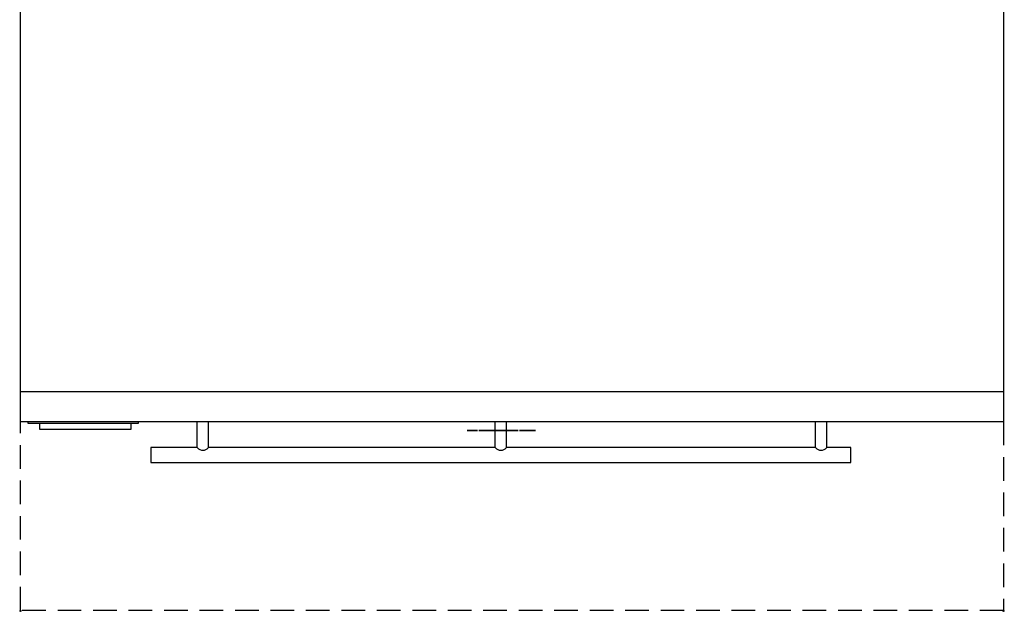
# Model space of a CAD drawing. Units: millimetres. Extents: x -1 to 1321, y -1505 to 84.
# Drawn here: x -1 to 1321, y -1505 to -710 of the extents above; entities that cross this region are included whole.
import ezdxf

# ---------------------------------------------------------------- set-up
doc = ezdxf.new("R2010")
doc.units = ezdxf.units.MM
doc.header["$PDMODE"] = 3
doc.linetypes.add('NASCOSTA', pattern=[9.525, 6.35, -3.175])
for name, color, linetype in [('IQ_200_2D', 1, 'Continuous'), ('IQ_204_2D', 7, 'Continuous'), ('IQ_INS_3D', 3, 'Continuous'), ('IQ_WHITE_3D', 7, 'Continuous')]:
    doc.layers.add(name, color=color, linetype=linetype)

msp = doc.modelspace()

# ---------------------------------------------------------------- linework, layer by layer
at = {"layer": 'IQ_200_2D'}
for p, q in [((0, -1250), (0, 0)), ((1320, 0), (1320, -1250)), ((0, -1250), (10, -1250)), ((10, -1250), (10, -1252)), ((10, -1252), (25.8, -1252)), ((25.8, -1252), (25.8, -1260)), ((148.6, -1252), (158.6, -1252)), ((148.6, -1260), (148.6, -1252)), ((158.6, -1250), (237.5, -1250)), ((158.6, -1252), (158.6, -1250)), ((237.5, -1285), (237.5, -1250)), ((252.5, -1250), (637.5, -1250)), ((252.5, -1285), (252.5, -1250)), ((637.5, -1285), (637.5, -1250)), ((652.5, -1250), (1067.5, -1250)), ((652.5, -1285), (652.5, -1250)), ((1067.5, -1285), (1067.5, -1250)), ((1082.5, -1250), (1320, -1250)), ((1082.5, -1285), (1082.5, -1250)), ((25.8, -1260), (148.6, -1260)), ((175, -1285), (175, -1305)), ((237.5, -1285), (175, -1285)), ((637.5, -1285), (252.5, -1285)), ((1067.5, -1285), (652.5, -1285)), ((1115, -1285), (1082.5, -1285)), ((1115, -1305), (1115, -1285)), ((175, -1305), (1115, -1305))]:
    msp.add_line(p, q, dxfattribs=at)
at = {"layer": 'IQ_204_2D', "linetype": 'Continuous'}
for p, q in [((1320, -1210), (0, -1210)), ((10, -1250), (158.6, -1250)), ((25.8, -1252), (148.6, -1252)), ((237.5, -1250), (252.5, -1250)), ((637.5, -1250), (652.5, -1250)), ((1067.5, -1250), (1082.5, -1250))]:
    msp.add_line(p, q, dxfattribs=at)
at = {"layer": 'IQ_204_2D', "linetype": 'NASCOSTA', "ltscale": 5}
msp.add_lwpolyline([(1320, -1250), (1320, -1503.8), (0, -1503.8), (0, -1250)], dxfattribs=at)
at = {"layer": 'IQ_204_2D', "linetype": 'Continuous'}
for centre in [(245, -1278.4), (645, -1278.4), (1075, -1278.4)]:
    msp.add_arc(centre, 10, 221.4518, 318.5482, dxfattribs=at)
at = {"layer": 'IQ_INS_3D'}
for p in [(0, -1503.8), (1320, -1503.8)]:
    msp.add_point(p, dxfattribs=at)

# ---------------------------------------------------------------- meshes
at = {"layer": 'IQ_WHITE_3D'}
mesh = msp.add_polyface(dxfattribs=at)
corners = [(609.4, -1262, 2221.9), (609.4, -1262, 2224.3), (604.8, -1262, 2224.3), (604.6, -1262, 2224.3), (604.8, -1262, 2221.9), (603.8, -1262, 2222), (604.4, -1262, 2224.3), (604.2, -1262, 2224.3), (604, -1262, 2224.4), (602.8, -1262, 2222.2), (602, -1262, 2222.6), (603.6, -1262, 2224.6), (603.4, -1262, 2224.8), (601.3, -1262, 2223.1), (603.2, -1262, 2224.9), (600.8, -1262, 2223.8), (603, -1262, 2225.2), (600.5, -1262, 2224.6), (602.9, -1262, 2225.4), (602.8, -1262, 2225.7), (603.8, -1262, 2224.5), (602.7, -1262, 2228.3), (608.8, -1262, 2228.3), (608.8, -1262, 2230.7), (602.7, -1262, 2230.7), (602.7, -1262, 2234.1), (609.2, -1262, 2234.1), (609.2, -1262, 2236.4), (600.2, -1262, 2236.4), (602.7, -1262, 2226.1), (600.3, -1262, 2225.5), (602.7, -1262, 2226.4), (600.2, -1262, 2226.5), (602.1, -1262, 2213.3), (602.5, -1262, 2212.3), (602.8, -1262, 2212.6), (602.2, -1262, 2213.4), (601.9, -1262, 2213.2), (602.1, -1262, 2212.2), (603.1, -1262, 2213), (602.3, -1262, 2213.6), (603.2, -1262, 2213.4), (602.3, -1262, 2213.8), (600.7, -1262, 2212.1), (601.6, -1262, 2212.1), (601.6, -1262, 2213.1), (600.7, -1262, 2213.1), (599.7, -1262, 2210.4), (600.7, -1262, 2210.4), (601.8, -1262, 2213.1), (599.7, -1262, 2215.4), (600.7, -1262, 2214.5), (603.2, -1262, 2214.2), (602.3, -1262, 2214), (603.3, -1262, 2213.8), (602.2, -1262, 2214.1), (603.1, -1262, 2214.6), (602.8, -1262, 2215), (602.1, -1262, 2214.3), (602.5, -1262, 2215.2), (601.9, -1262, 2214.4), (602.1, -1262, 2215.4), (601.8, -1262, 2214.5), (601.6, -1262, 2215.4), (601.6, -1262, 2214.5), (608.6, -1262, 2213.1), (608.6, -1262, 2212.2), (609.3, -1262, 2212.2), (609.4, -1262, 2213.1), (607.5, -1262, 2210.4), (608.6, -1262, 2210.4), (609.6, -1262, 2213.1), (610.3, -1262, 2212.4), (609.8, -1262, 2213.2), (609.9, -1262, 2213.3), (607.5, -1262, 2215.4), (608.6, -1262, 2214.5), (609.5, -1262, 2214.5), (609.9, -1262, 2215.4), (609.5, -1262, 2215.4), (609.7, -1262, 2214.5), (610.3, -1262, 2215.2)]
mesh.append_faces([[corners[k] for k in face] for face in [(11, 9, 20), (18, 15, 16), (21, 32, 31), (54, 42, 41), (60, 61, 62), (71, 72, 73)]], dxfattribs={"vtx0": -1, "vtx1": -1})
mesh.append_faces([[corners[k] for k in face] for face in [(32, 21, 24, 28)]], dxfattribs={"vtx0": -1, "vtx1": -1, "vtx2": -1})
mesh.append_faces([[corners[k] for k in face] for face in [(5, 6, 7), (5, 7, 8, 9), (28, 24, 25), (33, 34, 35, 36), (37, 38, 34, 33), (36, 35, 39, 40), (41, 42, 40, 39), (38, 37, 49), (52, 53, 42, 54), (53, 52, 56), (63, 64, 62, 61), (65, 66, 67, 68), (77, 78, 79, 76), (76, 79, 75), (78, 77, 80, 81)]], dxfattribs={"vtx0": -1, "vtx2": -1})
mesh.append_faces([[corners[k] for k in face] for face in [(8, 20, 9), (74, 73, 72)]], dxfattribs={"vtx1": -1, "vtx2": -1})
mesh.append_faces([[corners[k] for k in face] for face in [(71, 68, 67, 72)]], dxfattribs={"vtx1": -1, "vtx2": -1, "vtx3": -1})
mesh.append_faces([[corners[k] for k in face] for face in [(2, 3, 4, 0), (5, 4, 3, 6), (10, 9, 11, 12), (13, 10, 12, 14), (15, 13, 14, 16), (17, 15, 18, 19), (19, 29, 30, 17), (29, 31, 32, 30), (43, 44, 45, 46), (44, 38, 49, 45), (50, 47, 46, 51), (55, 53, 56, 57), (58, 55, 57, 59), (60, 58, 59, 61), (51, 64, 63, 50), (75, 69, 65, 76)]], dxfattribs={"vtx1": -1, "vtx3": -1})
mesh.append_faces([[corners[k] for k in face] for face in [(0, 1, 2)]], dxfattribs={"vtx2": -1})
mesh.append_faces([[corners[k] for k in face] for face in [(47, 48, 43, 46), (69, 70, 66, 65)]], dxfattribs={"vtx2": -1, "vtx3": -1})
mesh.append_faces([[corners[k] for k in face] for face in [(21, 22, 23, 24), (25, 26, 27, 28)]], dxfattribs={"vtx3": -1})
mesh = msp.add_polyface(dxfattribs=at)
corners = [(611.2, -1262, 2221.9), (613.7, -1262, 2221.9), (611.2, -1262, 2229.6), (613.7, -1262, 2236.5), (611.2, -1262, 2236.5), (619.6, -1262, 2221.8), (620.2, -1262, 2223.9), (619.6, -1262, 2224), (618.4, -1262, 2222.2), (619, -1262, 2224.3), (617.3, -1262, 2222.8), (616.5, -1262, 2223.6), (618.5, -1262, 2224.8), (618.2, -1262, 2225.3), (617.9, -1262, 2225.9), (615.9, -1262, 2224.6), (615.5, -1262, 2225.8), (617.8, -1262, 2226.6), (615.3, -1262, 2227.1), (617.9, -1262, 2228.3), (618.2, -1262, 2229.3), (618.6, -1262, 2229.8), (616.5, -1262, 2230.8), (615.9, -1262, 2229.8), (615.5, -1262, 2228.6), (618, -1262, 2228.8), (619.1, -1262, 2230.1), (617.4, -1262, 2231.6), (618.4, -1262, 2232.2), (619.6, -1262, 2230.4), (619.6, -1262, 2232.6), (610.3, -1262, 2212.4), (609.3, -1262, 2212.2), (610.4, -1262, 2210.4), (611.5, -1262, 2210.4), (609.9, -1262, 2213.3), (610.6, -1262, 2212.6), (610, -1262, 2213.4), (610.1, -1262, 2213.6), (611, -1262, 2213.1), (611.1, -1262, 2213.5), (610.9, -1262, 2212.8), (610.1, -1262, 2213.9), (610.1, -1262, 2213.8), (611.2, -1262, 2213.8), (611.1, -1262, 2214.2), (610.9, -1262, 2214.6), (610.1, -1262, 2214.1), (610.7, -1262, 2215), (610, -1262, 2214.3), (609.8, -1262, 2214.4), (610.3, -1262, 2215.2), (609.7, -1262, 2214.5), (618.4, -1262, 2211.3), (618.6, -1262, 2210.4), (619.3, -1262, 2210.7), (618.8, -1262, 2211.5), (617.9, -1262, 2211.3), (617.9, -1262, 2210.3), (617.5, -1262, 2211.3), (619.8, -1262, 2211.1), (619.1, -1262, 2211.8), (619.4, -1262, 2212.1), (620.2, -1262, 2211.6), (617.1, -1262, 2211.5), (617.3, -1262, 2210.4), (616.6, -1262, 2210.7), (616.8, -1262, 2211.8), (616.1, -1262, 2211.1), (616.5, -1262, 2212.1), (615.7, -1262, 2211.6), (616.3, -1262, 2212.5), (615.4, -1262, 2212.3), (615.3, -1262, 2212.9), (616.3, -1262, 2212.9), (615.4, -1262, 2213.6), (616.3, -1262, 2213.4), (619.1, -1262, 2214.1), (619.4, -1262, 2213.8), (619.8, -1262, 2214.8), (619.3, -1262, 2215.2), (618.8, -1262, 2214.4), (618.6, -1262, 2215.5), (618.4, -1262, 2214.5), (617.9, -1262, 2215.5), (617.9, -1262, 2214.6), (616.5, -1262, 2213.8), (616.8, -1262, 2214.1), (616.1, -1262, 2214.8), (615.7, -1262, 2214.2), (617.1, -1262, 2214.4), (616.6, -1262, 2215.2), (617.3, -1262, 2215.5), (617.5, -1262, 2214.5)]
mesh.append_faces([[corners[k] for k in face] for face in [(31, 32, 33, 34)]], dxfattribs={"vtx0": -1})
mesh.append_faces([[corners[k] for k in face] for face in [(12, 10, 9), (25, 23, 19), (65, 64, 66), (77, 80, 81)]], dxfattribs={"vtx0": -1, "vtx1": -1})
mesh.append_faces([[corners[k] for k in face] for face in [(5, 6, 7, 8), (9, 10, 8, 7), (23, 25, 20), (29, 30, 28), (35, 31, 36, 37), (50, 48, 51, 52), (48, 50, 49), (53, 54, 55, 56), (57, 58, 54, 53), (58, 57, 59), (67, 68, 66, 64), (69, 70, 68, 67), (71, 72, 70, 69), (82, 83, 81, 80), (83, 82, 84, 85), (92, 93, 85, 84)]], dxfattribs={"vtx0": -1, "vtx2": -1})
mesh.append_faces([[corners[k] for k in face] for face in [(37, 36, 41, 39)]], dxfattribs={"vtx0": -1, "vtx3": -1})
mesh.append_faces([[corners[k] for k in face] for face in [(0, 1, 2)]], dxfattribs={"vtx1": -1})
mesh.append_faces([[corners[k] for k in face] for face in [(24, 18, 19, 23)]], dxfattribs={"vtx1": -1, "vtx2": -1})
mesh.append_faces([[corners[k] for k in face] for face in [(18, 16, 17, 19)]], dxfattribs={"vtx1": -1, "vtx2": -1, "vtx3": -1})
mesh.append_faces([[corners[k] for k in face] for face in [(11, 10, 12, 13), (13, 14, 15, 11), (16, 15, 14, 17), (20, 21, 22, 23), (21, 26, 27, 22), (28, 27, 26, 29), (38, 37, 39, 40), (42, 43, 44, 45), (43, 38, 40, 44), (45, 46, 47, 42), (46, 48, 49, 47), (55, 60, 61, 56), (62, 61, 60, 63), (59, 64, 65, 58), (73, 72, 71, 74), (75, 73, 74, 76), (77, 78, 79, 80), (86, 87, 88, 89), (89, 75, 76, 86), (87, 90, 91, 88), (92, 91, 90, 93)]], dxfattribs={"vtx1": -1, "vtx3": -1})
mesh.append_faces([[corners[k] for k in face] for face in [(3, 4, 2, 1)]], dxfattribs={"vtx2": -1})
mesh = msp.add_polyface(dxfattribs=at)
corners = [(622.8, -1262, 2221.9), (623.7, -1262, 2222.2), (622.3, -1262, 2224), (621.7, -1262, 2223.8), (624.5, -1262, 2222.8), (622.9, -1262, 2224.2), (621.9, -1262, 2221.7), (621, -1262, 2223.8), (620.9, -1262, 2221.7), (623.4, -1262, 2224.6), (625.4, -1262, 2223.5), (623.9, -1262, 2225), (623.5, -1262, 2228.3), (617.8, -1262, 2226.6), (626, -1262, 2226.6), (626.1, -1262, 2227.4), (626, -1262, 2228.5), (623.5, -1262, 2228.8), (620.2, -1262, 2223.9), (619.6, -1262, 2221.8), (617.9, -1262, 2228.3), (625.7, -1262, 2229.5), (623.3, -1262, 2229.2), (625.3, -1262, 2230.4), (623.1, -1262, 2229.6), (622.3, -1262, 2230.2), (622.7, -1262, 2229.9), (623.9, -1262, 2231.9), (623, -1262, 2232.3), (624.6, -1262, 2231.2), (622, -1262, 2232.7), (621.4, -1262, 2230.6), (621.9, -1262, 2230.4), (620.9, -1262, 2232.8), (620.9, -1262, 2230.6), (619.6, -1262, 2232.6), (619.6, -1262, 2230.4), (620.2, -1262, 2230.6), (633.1, -1262, 2221.6), (632.4, -1262, 2224), (631.8, -1262, 2221.7), (631.7, -1262, 2224.2), (630.6, -1262, 2222.2), (631.1, -1262, 2224.6), (629.5, -1262, 2222.8), (630.6, -1262, 2225.1), (628.6, -1262, 2223.6), (630.2, -1262, 2225.7), (629.9, -1262, 2226.4), (628, -1262, 2224.7), (627.5, -1262, 2225.9), (627.4, -1262, 2227.2), (629.9, -1262, 2227.2), (632.4, -1262, 2230.4), (633.1, -1262, 2230.5), (633.1, -1262, 2232.8), (631.8, -1262, 2232.7), (630.2, -1262, 2228.7), (628.6, -1262, 2230.8), (628, -1262, 2229.7), (629.9, -1262, 2228), (627.5, -1262, 2228.5), (630.6, -1262, 2229.3), (629.5, -1262, 2231.6), (630.6, -1262, 2232.3), (631.1, -1262, 2229.8), (631.7, -1262, 2230.2), (619.5, -1262, 2212.5), (620.2, -1262, 2211.6), (620.5, -1262, 2212.3), (619.6, -1262, 2212.9), (619.4, -1262, 2212.1), (620.6, -1262, 2212.9), (619.5, -1262, 2213.4), (620.5, -1262, 2213.6), (620.2, -1262, 2214.2), (619.4, -1262, 2213.8), (619.8, -1262, 2214.8), (625.9, -1262, 2213.4), (625.9, -1262, 2212.5), (627.8, -1262, 2212.5), (627.8, -1262, 2213.4), (624.9, -1262, 2210.4), (625.9, -1262, 2210.4), (624.9, -1262, 2215.4), (625.9, -1262, 2214.5), (628, -1262, 2214.5), (628, -1262, 2215.4), (633.3, -1262, 2211.8), (632.3, -1262, 2212), (632.3, -1262, 2211.7), (632.4, -1262, 2211.3)]
mesh.append_faces([[corners[k] for k in face] for face in [(9, 4, 10, 11), (78, 79, 80, 81)]], dxfattribs={"vtx0": -1})
mesh.append_faces([[corners[k] for k in face] for face in [(6, 7, 8), (5, 4, 9), (25, 28, 32), (29, 24, 23), (34, 33, 37), (38, 39, 40), (47, 46, 45), (77, 76, 75)]], dxfattribs={"vtx0": -1, "vtx1": -1})
mesh.append_faces([[corners[k] for k in face] for face in [(84, 79, 78, 85)]], dxfattribs={"vtx0": -1, "vtx1": -1, "vtx3": -1})
mesh.append_faces([[corners[k] for k in face] for face in [(12, 15, 16, 17), (18, 19, 8, 7), (13, 12, 20), (17, 16, 21, 22), (23, 24, 22, 21), (30, 31, 32, 28), (31, 30, 33, 34), (35, 36, 37, 33), (41, 42, 40, 39), (42, 41, 43, 44), (45, 46, 44, 43), (51, 48, 52), (57, 58, 59, 60), (58, 57, 62, 63), (51, 52, 60), (64, 65, 66, 56), (56, 66, 53), (65, 64, 63, 62), (67, 68, 69, 70), (68, 67, 71), (72, 73, 70, 69), (73, 72, 74), (75, 76, 73, 74)]], dxfattribs={"vtx0": -1, "vtx2": -1})
mesh.append_faces([[corners[k] for k in face] for face in [(12, 13, 14, 15), (88, 89, 90, 91)]], dxfattribs={"vtx0": -1, "vtx3": -1})
mesh.append_faces([[corners[k] for k in face] for face in [(50, 49, 48, 51), (61, 51, 60, 59)]], dxfattribs={"vtx1": -1, "vtx2": -1})
mesh.append_faces([[corners[k] for k in face] for face in [(0, 1, 2, 3), (1, 4, 5, 2), (6, 0, 3, 7), (25, 26, 27, 28), (26, 24, 29, 27), (47, 48, 49, 46), (53, 54, 55, 56)]], dxfattribs={"vtx1": -1, "vtx3": -1})
mesh.append_faces([[corners[k] for k in face] for face in [(82, 83, 79, 84)]], dxfattribs={"vtx2": -1})
mesh.append_faces([[corners[k] for k in face] for face in [(85, 86, 87, 84)]], dxfattribs={"vtx3": -1})
mesh = msp.add_polyface(dxfattribs=at)
corners = [(659, -1262, 2268.8), (631, -1262, 2268.8), (631, -1262, 2240.8), (659, -1262, 2240.8), (648.7, -1262, 2242.2), (648.7, -1262, 2267.4), (651.8, -1262, 2266), (654.4, -1262, 2263.9), (656.4, -1262, 2261.2), (657.6, -1262, 2258.1), (658, -1262, 2254.8), (657.6, -1262, 2251.5), (656.4, -1262, 2248.4), (654.4, -1262, 2245.7), (651.8, -1262, 2243.6), (647.5, -1262, 2265.6), (646.7, -1262, 2263), (645.4, -1262, 2260.6), (643.6, -1262, 2258.6), (641.3, -1262, 2257), (638.8, -1262, 2256), (636.1, -1262, 2255.5), (632, -1262, 2255.5), (632.5, -1262, 2258.6), (633.8, -1262, 2261.5), (635.8, -1262, 2264), (638.3, -1262, 2265.9), (641.2, -1262, 2267.1), (644.3, -1262, 2267.6), (647.5, -1262, 2267.4), (636.1, -1262, 2254.1), (638.8, -1262, 2253.6), (641.3, -1262, 2252.6), (643.6, -1262, 2251.1), (645.4, -1262, 2249), (646.7, -1262, 2246.7), (647.5, -1262, 2244), (647.5, -1262, 2241.9), (644.3, -1262, 2241.7), (641.2, -1262, 2242.3), (638.3, -1262, 2243.6), (635.8, -1262, 2245.6), (633.8, -1262, 2248.1), (632.5, -1262, 2251), (632, -1262, 2254.1)]
mesh.append_faces([[corners[k] for k in face] for face in [(14, 3, 13), (41, 2, 40), (39, 2, 38), (9, 0, 8), (7, 0, 6), (6, 0, 5), (15, 5, 29), (21, 30, 20), (24, 1, 23)]], dxfattribs={"vtx0": -1, "vtx1": -1})
mesh.append_faces([[corners[k] for k in face] for face in [(4, 37, 3)]], dxfattribs={"vtx0": -1, "vtx1": -1, "vtx2": -1})
mesh.append_faces([[corners[k] for k in face] for face in [(3, 14, 4), (3, 37, 38, 2), (4, 36, 37), (17, 33, 34, 16), (3, 10, 11), (2, 41, 42), (2, 42, 43), (19, 32, 33, 18), (19, 31, 32), (20, 30, 31, 19), (0, 7, 8), (16, 4, 5, 15), (10, 3, 0), (1, 25, 26), (28, 0, 1)]], dxfattribs={"vtx0": -1, "vtx2": -1})
mesh.append_faces([[corners[k] for k in face] for face in [(12, 13, 3), (11, 12, 3), (39, 40, 2), (43, 44, 2), (9, 10, 0), (17, 18, 33), (22, 23, 1), (27, 28, 1), (26, 27, 1), (24, 25, 1), (34, 35, 16)]], dxfattribs={"vtx1": -1, "vtx2": -1})
mesh.append_faces([[corners[k] for k in face] for face in [(35, 36, 4, 16), (1, 2, 44, 22), (28, 29, 5, 0)]], dxfattribs={"vtx1": -1, "vtx2": -1, "vtx3": -1})
mesh.append_faces([[corners[k] for k in face] for face in [(44, 30, 21, 22)]], dxfattribs={"vtx1": -1, "vtx3": -1})
mesh = msp.add_polyface(dxfattribs=at)
corners = [(635.4, -1262, 2222), (636.4, -1262, 2222.6), (634.6, -1262, 2224.2), (633.9, -1262, 2224), (634.3, -1262, 2221.7), (633.1, -1262, 2223.9), (633.1, -1262, 2221.6), (632.4, -1262, 2224), (637.3, -1262, 2223.4), (635.2, -1262, 2224.6), (635.8, -1262, 2225), (635.2, -1262, 2229.9), (635.8, -1262, 2229.4), (637.3, -1262, 2231), (636.4, -1262, 2231.8), (633.9, -1262, 2230.4), (634.6, -1262, 2230.2), (635.4, -1262, 2232.4), (634.3, -1262, 2232.7), (633.1, -1262, 2232.8), (633.1, -1262, 2230.5), (639.7, -1262, 2223.7), (640.2, -1262, 2223), (642, -1262, 2224.9), (641.8, -1262, 2225.1), (641.7, -1262, 2225.4), (639.3, -1262, 2224.4), (641.5, -1262, 2225.7), (639, -1262, 2225.3), (641.5, -1262, 2226), (641.4, -1262, 2226.4), (638.9, -1262, 2226.3), (641.4, -1262, 2230.2), (641.4, -1262, 2232.4), (641.4, -1262, 2236.5), (638.9, -1262, 2236.5), (633.9, -1262, 2211.4), (633.9, -1262, 2210.4), (635.5, -1262, 2210.4), (635.5, -1262, 2211.4), (633.7, -1262, 2211.4), (633.5, -1262, 2210.5), (633.6, -1262, 2211.4), (632.9, -1262, 2210.8), (633.2, -1262, 2210.6), (633.4, -1262, 2211.7), (632.4, -1262, 2211.3), (632.6, -1262, 2211), (633.5, -1262, 2211.5), (635.3, -1262, 2212.6), (635.3, -1262, 2213.5), (633.3, -1262, 2213.5), (633.3, -1262, 2212.6), (633.3, -1262, 2214.5), (635.4, -1262, 2214.5), (635.4, -1262, 2215.4), (632.3, -1262, 2215.4), (632.3, -1262, 2212), (633.3, -1262, 2211.8), (641, -1262, 2210.4), (641.4, -1262, 2211.3), (641.2, -1262, 2211.3), (640.6, -1262, 2210.5), (640.7, -1262, 2211.5), (639.9, -1262, 2210.9), (640.2, -1262, 2210.6), (640.5, -1262, 2211.6), (639.7, -1262, 2211.2), (640.9, -1262, 2211.4), (640.4, -1262, 2211.8), (640.2, -1262, 2212.1), (639.5, -1262, 2211.6), (640.6, -1262, 2212.9), (641, -1262, 2212.7), (641.1, -1262, 2213.7), (641, -1262, 2213.7), (641, -1262, 2213.8), (640.9, -1262, 2213.9), (640.2, -1262, 2213.1), (639.9, -1262, 2213.5), (640.8, -1262, 2214), (639.8, -1262, 2213.9), (640.8, -1262, 2214.1), (640.8, -1262, 2214.2), (639.8, -1262, 2214.4), (640.8, -1262, 2214.3), (640.9, -1262, 2214.4), (640, -1262, 2214.9), (639.9, -1262, 2214.8), (640.6, -1262, 2215.3), (641, -1262, 2214.5), (641.1, -1262, 2214.5), (640.9, -1262, 2215.5), (640.2, -1262, 2215.1), (639.9, -1262, 2214.6)]
mesh.append_faces([[corners[k] for k in face] for face in [(36, 37, 38, 39)]], dxfattribs={"vtx0": -1})
mesh.append_faces([[corners[k] for k in face] for face in [(29, 28, 27), (58, 46, 45), (63, 62, 68), (76, 72, 75)]], dxfattribs={"vtx0": -1, "vtx1": -1})
mesh.append_faces([[corners[k] for k in face] for face in [(25, 26, 21, 24), (27, 28, 26, 25), (37, 36, 40, 41), (41, 40, 42), (45, 46, 47, 48), (48, 47, 43, 42), (59, 60, 61, 62), (66, 67, 64, 63), (79, 77, 80, 81), (81, 82, 83, 84), (81, 80, 82), (89, 90, 91, 92), (93, 86, 90, 89), (86, 93, 87)]], dxfattribs={"vtx0": -1, "vtx2": -1})
mesh.append_faces([[corners[k] for k in face] for face in [(31, 30, 32, 33), (57, 58, 52, 51)]], dxfattribs={"vtx0": -1, "vtx2": -1, "vtx3": -1})
mesh.append_faces([[corners[k] for k in face] for face in [(42, 43, 44, 41), (63, 64, 65, 62)]], dxfattribs={"vtx0": -1, "vtx3": -1})
mesh.append_faces([[corners[k] for k in face] for face in [(10, 9, 8)]], dxfattribs={"vtx1": -1})
mesh.append_faces([[corners[k] for k in face] for face in [(61, 68, 62), (66, 69, 67), (79, 78, 77), (88, 94, 85)]], dxfattribs={"vtx1": -1, "vtx2": -1})
mesh.append_faces([[corners[k] for k in face] for face in [(0, 1, 2, 3), (4, 0, 3, 5), (6, 4, 5, 7), (1, 8, 9, 2), (15, 16, 17, 18), (16, 11, 14, 17), (18, 19, 20, 15), (21, 22, 23, 24), (29, 30, 31, 28), (56, 57, 51, 53), (72, 73, 74, 75), (76, 77, 78, 72), (85, 86, 87, 88), (94, 84, 83, 85)]], dxfattribs={"vtx1": -1, "vtx3": -1})
mesh.append_faces([[corners[k] for k in face] for face in [(49, 50, 51, 52)]], dxfattribs={"vtx2": -1})
mesh.append_faces([[corners[k] for k in face] for face in [(11, 12, 13, 14), (33, 34, 35, 31), (53, 54, 55, 56), (69, 70, 71, 67)]], dxfattribs={"vtx3": -1})
mesh = msp.add_polyface(dxfattribs=at)
corners = [(643.3, -1262, 2224.3), (642.7, -1262, 2222), (643.7, -1262, 2221.9), (643.5, -1262, 2224.3), (643.7, -1262, 2224.3), (643.1, -1262, 2224.3), (642.9, -1262, 2224.4), (641.7, -1262, 2222.2), (640.2, -1262, 2223), (640.9, -1262, 2222.5), (642.2, -1262, 2224.7), (642, -1262, 2224.9), (642.4, -1262, 2224.6), (642.6, -1262, 2224.4), (643.7, -1262, 2230.2), (643.7, -1262, 2232.4), (641.4, -1262, 2232.4), (641.4, -1262, 2230.2), (645.8, -1262, 2221.9), (648.3, -1262, 2221.9), (648.3, -1262, 2227.4), (645.8, -1262, 2232.4), (648.3, -1262, 2228.1), (648.5, -1262, 2228.8), (648.8, -1262, 2229.3), (648.3, -1262, 2230.9), (648.3, -1262, 2232.4), (642.5, -1262, 2210.6), (642.9, -1262, 2210.9), (642.1, -1262, 2211.5), (641.9, -1262, 2211.4), (643.1, -1262, 2211.2), (642.1, -1262, 2211.6), (643.2, -1262, 2211.5), (642.2, -1262, 2211.7), (642, -1262, 2210.4), (641.6, -1262, 2211.3), (642.2, -1262, 2211.8), (643.2, -1262, 2211.9), (643.2, -1262, 2212.2), (642.2, -1262, 2211.9), (643.1, -1262, 2212.5), (642.2, -1262, 2212), (642.2, -1262, 2212.1), (642.8, -1262, 2212.8), (642.1, -1262, 2212.1), (642.6, -1262, 2213), (642, -1262, 2212.2), (641.5, -1262, 2212.5), (642.3, -1262, 2213.2), (641.7, -1262, 2213.5), (641.4, -1262, 2211.3), (641, -1262, 2210.4), (641.4, -1262, 2210.3), (641, -1262, 2212.7), (641.1, -1262, 2213.7), (642.1, -1262, 2214.3), (642.2, -1262, 2214.1), (642.8, -1262, 2215), (642.5, -1262, 2215.2), (641.8, -1262, 2214.5), (642.1, -1262, 2215.4), (641.6, -1262, 2214.6), (641.8, -1262, 2215.5), (641.4, -1262, 2215.5), (641.3, -1262, 2214.6), (640.9, -1262, 2215.5), (641.2, -1262, 2214.6), (641.1, -1262, 2214.5), (643, -1262, 2214.6), (648.3, -1262, 2211.5), (647.5, -1262, 2210.9), (647.8, -1262, 2210.6), (648.2, -1262, 2210.5), (648.1, -1262, 2211.6), (647.2, -1262, 2211.2), (648, -1262, 2211.8), (647.8, -1262, 2212.1), (647.1, -1262, 2211.6), (647.5, -1262, 2213.5), (648.5, -1262, 2213.9), (648.4, -1262, 2214), (647.4, -1262, 2213.9), (647.8, -1262, 2213.1), (648.4, -1262, 2214.1), (648.4, -1262, 2214.2), (647.4, -1262, 2214.4), (648.4, -1262, 2214.3), (648.5, -1262, 2214.4), (647.6, -1262, 2214.9), (647.5, -1262, 2214.8), (647.4, -1262, 2214.6), (647.8, -1262, 2215.1)]
mesh.append_faces([[corners[k] for k in face] for face in [(3, 2, 4), (58, 57, 69)]], dxfattribs={"vtx0": -1})
mesh.append_faces([[corners[k] for k in face] for face in [(12, 7, 13), (42, 41, 43), (35, 36, 53), (49, 47, 46), (89, 88, 92)]], dxfattribs={"vtx0": -1, "vtx1": -1})
mesh.append_faces([[corners[k] for k in face] for face in [(0, 1, 2, 3), (1, 5, 6, 7), (7, 6, 13), (21, 20, 22), (21, 22, 23), (43, 41, 44, 45), (46, 47, 45, 44), (51, 52, 53, 36), (64, 65, 62, 63), (66, 67, 65, 64), (74, 75, 71, 70), (79, 80, 81, 82), (82, 84, 85, 86)]], dxfattribs={"vtx0": -1, "vtx2": -1})
mesh.append_faces([[corners[k] for k in face] for face in [(70, 71, 72, 73)]], dxfattribs={"vtx0": -1, "vtx3": -1})
mesh.append_faces([[corners[k] for k in face] for face in [(26, 21, 25)]], dxfattribs={"vtx1": -1})
mesh.append_faces([[corners[k] for k in face] for face in [(0, 5, 1), (68, 67, 66), (74, 76, 75), (79, 83, 80), (90, 91, 87)]], dxfattribs={"vtx1": -1, "vtx2": -1})
mesh.append_faces([[corners[k] for k in face] for face in [(23, 24, 25, 21)]], dxfattribs={"vtx1": -1, "vtx2": -1, "vtx3": -1})
mesh.append_faces([[corners[k] for k in face] for face in [(8, 9, 10, 11), (9, 7, 12, 10), (27, 28, 29, 30), (28, 31, 32, 29), (31, 33, 34, 32), (35, 27, 30, 36), (37, 34, 33, 38), (38, 39, 40, 37), (39, 41, 42, 40), (48, 47, 49, 50), (54, 48, 50, 55), (56, 57, 58, 59), (60, 56, 59, 61), (62, 60, 61, 63), (87, 88, 89, 90), (91, 86, 85, 87)]], dxfattribs={"vtx1": -1, "vtx3": -1})
mesh.append_faces([[corners[k] for k in face] for face in [(14, 15, 16, 17), (18, 19, 20, 21)]], dxfattribs={"vtx2": -1})
mesh.append_faces([[corners[k] for k in face] for face in [(76, 77, 78, 75)]], dxfattribs={"vtx3": -1})
mesh = msp.add_polyface(dxfattribs=at)
corners = [(648.8, -1262, 2229.3), (649.3, -1262, 2229.7), (648.3, -1262, 2230.9), (649.2, -1262, 2232), (649.8, -1262, 2230), (650.4, -1262, 2230.2), (649.8, -1262, 2232.3), (648.6, -1262, 2231.5), (650.6, -1262, 2232.6), (651.1, -1262, 2230.3), (651.4, -1262, 2232.6), (652.2, -1262, 2232.6), (652.2, -1262, 2230.2), (654.7, -1262, 2222.8), (655.7, -1262, 2222.1), (656.2, -1262, 2224.6), (655.7, -1262, 2225.1), (653.8, -1262, 2223.7), (655.3, -1262, 2225.7), (655.1, -1262, 2226.4), (653.1, -1262, 2224.7), (652.7, -1262, 2225.9), (655, -1262, 2227.2), (652.7, -1262, 2228.5), (652.5, -1262, 2227.2), (655.7, -1262, 2229.2), (656.2, -1262, 2229.8), (654.7, -1262, 2231.5), (653.8, -1262, 2230.7), (655.3, -1262, 2228.6), (653.1, -1262, 2229.7), (655.1, -1262, 2227.9), (650.1, -1262, 2210.6), (650.5, -1262, 2210.9), (649.7, -1262, 2211.5), (649.5, -1262, 2211.4), (650.7, -1262, 2211.2), (649.7, -1262, 2211.6), (650.8, -1262, 2211.5), (649.8, -1262, 2211.7), (649.6, -1262, 2210.4), (649.2, -1262, 2211.3), (649.8, -1262, 2211.8), (650.8, -1262, 2211.9), (650.8, -1262, 2212.2), (649.8, -1262, 2211.9), (650.7, -1262, 2212.5), (649.8, -1262, 2212), (649.8, -1262, 2212.1), (650.4, -1262, 2212.8), (649.7, -1262, 2212.1), (650.2, -1262, 2213), (649.6, -1262, 2212.2), (649.1, -1262, 2212.5), (649.9, -1262, 2213.2), (649.3, -1262, 2213.5), (649, -1262, 2211.3), (648.6, -1262, 2210.4), (649, -1262, 2210.3), (648.8, -1262, 2211.3), (648.2, -1262, 2210.5), (648.5, -1262, 2211.4), (648.6, -1262, 2212.7), (648.7, -1262, 2213.7), (648.3, -1262, 2211.5), (649.7, -1262, 2214.3), (649.8, -1262, 2214.1), (650.4, -1262, 2215), (650.1, -1262, 2215.2), (648.2, -1262, 2212.9), (648.6, -1262, 2213.7), (649.4, -1262, 2214.5), (649.7, -1262, 2215.4), (649.2, -1262, 2214.6), (649.4, -1262, 2215.5), (649, -1262, 2215.5), (648.9, -1262, 2214.6), (648.5, -1262, 2215.5), (648.8, -1262, 2214.6), (648.7, -1262, 2214.5), (650.6, -1262, 2214.6), (648.6, -1262, 2213.8), (648.5, -1262, 2213.9), (647.8, -1262, 2213.1), (647.4, -1262, 2213.9), (648.4, -1262, 2214), (648.4, -1262, 2214.1), (648.1, -1262, 2215.3), (648.6, -1262, 2214.5), (647.8, -1262, 2215.1), (648.5, -1262, 2214.4)]
mesh.append_faces([[corners[k] for k in face] for face in [(67, 66, 80)]], dxfattribs={"vtx0": -1})
mesh.append_faces([[corners[k] for k in face] for face in [(29, 30, 31), (47, 46, 48), (40, 41, 58), (64, 60, 61), (81, 69, 70), (54, 52, 51)]], dxfattribs={"vtx0": -1, "vtx1": -1})
mesh.append_faces([[corners[k] for k in face] for face in [(3, 4, 5, 6), (2, 1, 4, 7), (23, 22, 31, 30), (48, 46, 49, 50), (51, 52, 50, 49), (56, 57, 58, 41), (57, 56, 59, 60), (75, 76, 73, 74), (77, 78, 76, 75), (84, 85, 86), (87, 88, 79, 77), (89, 90, 88, 87)]], dxfattribs={"vtx0": -1, "vtx2": -1})
mesh.append_faces([[corners[k] for k in face] for face in [(22, 23, 24, 21)]], dxfattribs={"vtx0": -1, "vtx3": -1})
mesh.append_faces([[corners[k] for k in face] for face in [(0, 1, 2), (10, 8, 9, 11), (3, 7, 4), (59, 61, 60), (79, 78, 77)]], dxfattribs={"vtx1": -1, "vtx2": -1})
mesh.append_faces([[corners[k] for k in face] for face in [(8, 6, 5, 9), (13, 14, 15, 16), (17, 13, 16, 18), (18, 19, 20, 17), (21, 20, 19, 22), (25, 26, 27, 28), (29, 25, 28, 30), (32, 33, 34, 35), (33, 36, 37, 34), (36, 38, 39, 37), (40, 32, 35, 41), (42, 39, 38, 43), (43, 44, 45, 42), (44, 46, 47, 45), (53, 52, 54, 55), (62, 53, 55, 63), (65, 66, 67, 68), (69, 62, 63, 70), (71, 65, 68, 72), (73, 71, 72, 74), (81, 82, 83, 69)]], dxfattribs={"vtx1": -1, "vtx3": -1})
mesh.append_faces([[corners[k] for k in face] for face in [(9, 12, 11)]], dxfattribs={"vtx2": -1})
mesh = msp.add_polyface(dxfattribs=at)
corners = [(659.6, -1262, 2221.7), (660.8, -1262, 2222.1), (659.7, -1262, 2224.2), (659, -1262, 2224), (661.9, -1262, 2222.8), (660.3, -1262, 2224.6), (658.3, -1262, 2221.6), (658.3, -1262, 2223.9), (657.5, -1262, 2224), (660.8, -1262, 2225.1), (662.8, -1262, 2223.7), (661.2, -1262, 2225.7), (661.4, -1262, 2226.4), (663.4, -1262, 2224.7), (663.9, -1262, 2225.9), (661.5, -1262, 2227.2), (656.8, -1262, 2224.2), (657, -1262, 2221.7), (655.7, -1262, 2222.1), (656.2, -1262, 2224.6), (664, -1262, 2227.2), (663.9, -1262, 2228.5), (663.4, -1262, 2229.7), (661.4, -1262, 2227.9), (660.8, -1262, 2229.2), (661.2, -1262, 2228.6), (662.8, -1262, 2230.7), (661.9, -1262, 2231.5), (660.3, -1262, 2229.8), (660.8, -1262, 2232.2), (659.7, -1262, 2230.1), (659.6, -1262, 2232.6), (658.3, -1262, 2232.7), (659, -1262, 2230.4), (656.2, -1262, 2229.8), (656.8, -1262, 2230.1), (655.7, -1262, 2232.2), (654.7, -1262, 2231.5), (657.5, -1262, 2230.4), (658.3, -1262, 2230.5), (657, -1262, 2232.6), (655.1, -1262, 2215.4), (655.1, -1262, 2210.4), (656.1, -1262, 2210.4), (656.1, -1262, 2215.4), (664.2, -1262, 2211.8), (663.9, -1262, 2211.6), (664.4, -1262, 2210.7), (664.9, -1262, 2211.1), (663.5, -1262, 2211.4), (663.8, -1262, 2210.4), (663.1, -1262, 2210.3), (665.4, -1262, 2211.6), (664.4, -1262, 2212.2), (665.6, -1262, 2212.3), (664.6, -1262, 2212.5), (663.1, -1262, 2211.4), (662.4, -1262, 2210.4), (662.7, -1262, 2211.4), (661.8, -1262, 2210.7), (662, -1262, 2211.8), (661.2, -1262, 2211.1), (662.3, -1262, 2211.6), (661.7, -1262, 2212.2), (660.8, -1262, 2211.6), (661.6, -1262, 2212.5), (660.6, -1262, 2212.3), (661.5, -1262, 2212.9), (660.5, -1262, 2212.9), (665.6, -1262, 2213.6), (665.4, -1262, 2214.2), (664.6, -1262, 2213.3), (664.7, -1262, 2212.9), (664.4, -1262, 2213.7), (664.9, -1262, 2214.8), (664.2, -1262, 2214), (664.4, -1262, 2215.2), (663.9, -1262, 2214.3), (663.5, -1262, 2214.4), (663.8, -1262, 2215.5), (663.1, -1262, 2214.5), (663.1, -1262, 2215.5), (662.7, -1262, 2214.4), (661.7, -1262, 2213.7), (660.8, -1262, 2214.2), (660.6, -1262, 2213.6), (661.6, -1262, 2213.3), (662, -1262, 2214), (661.2, -1262, 2214.8), (662.4, -1262, 2215.5), (662.3, -1262, 2214.3), (661.8, -1262, 2215.2)]
mesh.append_faces([[corners[k] for k in face] for face in [(41, 42, 43, 44)]])
mesh.append_faces([[corners[k] for k in face] for face in [(50, 49, 51), (71, 70, 73), (80, 81, 82)]], dxfattribs={"vtx0": -1, "vtx1": -1})
mesh.append_faces([[corners[k] for k in face] for face in [(6, 7, 8), (9, 4, 10, 11), (12, 13, 14, 15), (13, 12, 11, 10), (4, 9, 5), (32, 39, 33), (54, 55, 53, 52), (56, 57, 51, 49), (57, 56, 58, 59), (60, 61, 59, 62), (59, 58, 62), (63, 64, 61, 60), (65, 66, 64, 63), (66, 65, 67, 68), (74, 75, 73, 70), (76, 77, 75, 74), (83, 84, 85, 86), (68, 67, 86, 85), (89, 90, 82, 81), (90, 89, 91)]], dxfattribs={"vtx0": -1, "vtx2": -1})
mesh.append_faces([[corners[k] for k in face] for face in [(20, 21, 15, 14)]], dxfattribs={"vtx1": -1, "vtx2": -1})
mesh.append_faces([[corners[k] for k in face] for face in [(0, 1, 2, 3), (1, 4, 5, 2), (6, 0, 3, 7), (8, 16, 17, 6), (18, 17, 16, 19), (21, 22, 23, 15), (24, 25, 26, 27), (25, 23, 22, 26), (28, 24, 27, 29), (30, 28, 29, 31), (31, 32, 33, 30), (34, 35, 36, 37), (38, 39, 32, 40), (40, 36, 35, 38), (45, 46, 47, 48), (46, 49, 50, 47), (48, 52, 53, 45), (69, 70, 71, 72), (78, 77, 76, 79), (80, 78, 79, 81), (83, 87, 88, 84), (91, 88, 87, 90)]], dxfattribs={"vtx1": -1, "vtx3": -1})
mesh = msp.add_polyface(dxfattribs=at)
corners = [(665.6, -1262, 2221.9), (668.1, -1262, 2221.9), (665.6, -1262, 2229.8), (668.1, -1262, 2236.5), (665.6, -1262, 2236.5), (677.2, -1262, 2222.1), (676.3, -1262, 2224.4), (676, -1262, 2224.2), (676.4, -1262, 2221.9), (675.6, -1262, 2224), (675.6, -1262, 2221.7), (677.9, -1262, 2222.5), (676.6, -1262, 2224.6), (676.8, -1262, 2225), (678.5, -1262, 2223), (678.9, -1262, 2223.6), (679.3, -1262, 2224.3), (675.2, -1262, 2224), (674.8, -1262, 2221.6), (674.8, -1262, 2223.9), (674, -1262, 2224), (673.1, -1262, 2221.9), (673.9, -1262, 2221.7), (674.4, -1262, 2224), (673.3, -1262, 2224.4), (671.7, -1262, 2222.5), (672.4, -1262, 2222.1), (673.6, -1262, 2224.2), (671.1, -1262, 2223), (673, -1262, 2224.6), (672.8, -1262, 2224.9), (670.6, -1262, 2223.6), (670.3, -1262, 2224.3), (679.5, -1262, 2225.2), (677, -1262, 2225.3), (677.1, -1262, 2225.8), (679.6, -1262, 2226.1), (679.6, -1262, 2232.4), (677.1, -1262, 2226.3), (677.1, -1262, 2232.4), (672.6, -1262, 2225.3), (670.1, -1262, 2225.1), (672.5, -1262, 2225.8), (670, -1262, 2226.1), (672.5, -1262, 2226.3), (670, -1262, 2232.4), (672.5, -1262, 2232.4), (688.8, -1262, 2221.9), (691.5, -1262, 2221.9), (689.1, -1262, 2225.3), (686.1, -1262, 2225.6), (687.5, -1262, 2227.5), (684.8, -1262, 2227.5), (682.6, -1262, 2224.4), (680.8, -1262, 2221.9), (683.5, -1262, 2221.9), (686.1, -1262, 2229.3), (689.5, -1262, 2230.1), (688.4, -1262, 2232.4), (691.1, -1262, 2232.4), (682.7, -1262, 2230.3), (683.8, -1262, 2232.4), (681.1, -1262, 2232.4), (664.6, -1262, 2212.5), (665.6, -1262, 2212.3), (665.7, -1262, 2212.9), (664.7, -1262, 2212.9), (665.6, -1262, 2213.6), (673.4, -1262, 2210.4), (674.4, -1262, 2210.4), (673.3, -1262, 2212.2), (671.1, -1262, 2213.6), (670, -1262, 2210.4), (671.1, -1262, 2210.4), (670, -1262, 2215.4), (674.4, -1262, 2215.4), (673.3, -1262, 2215.4), (671, -1262, 2215.4), (681.9, -1262, 2211.5), (682.4, -1262, 2210.4), (683.5, -1262, 2210.4), (681.5, -1262, 2212.5), (678.5, -1262, 2210.4), (679.6, -1262, 2210.4), (680.1, -1262, 2211.5), (680.5, -1262, 2212.5), (681.3, -1262, 2215.4), (681, -1262, 2213.6), (680.7, -1262, 2215.4), (688.7, -1262, 2211.4), (687.6, -1262, 2210.4), (690.6, -1262, 2210.4), (690.6, -1262, 2211.4), (688.7, -1262, 2215.4), (687.6, -1262, 2215.4)]
mesh.append_faces([[corners[k] for k in face] for face in [(45, 44, 46), (70, 69, 75, 76), (89, 90, 91, 92)]], dxfattribs={"vtx0": -1})
mesh.append_faces([[corners[k] for k in face] for face in [(29, 25, 24)]], dxfattribs={"vtx0": -1, "vtx1": -1})
mesh.append_faces([[corners[k] for k in face] for face in [(56, 52, 51)]], dxfattribs={"vtx0": -1, "vtx1": -1, "vtx2": -1})
mesh.append_faces([[corners[k] for k in face] for face in [(50, 51, 52, 53)]], dxfattribs={"vtx0": -1, "vtx1": -1, "vtx3": -1})
mesh.append_faces([[corners[k] for k in face] for face in [(5, 6, 7, 8), (9, 10, 8, 7), (6, 5, 11, 12), (17, 18, 10, 9), (12, 11, 14, 13), (18, 17, 19), (20, 21, 22, 23), (24, 25, 26, 27), (27, 26, 21, 20), (23, 22, 18, 19), (32, 30, 40, 41), (42, 43, 41, 40), (44, 45, 43, 42), (50, 49, 51), (56, 51, 57, 58), (63, 64, 65, 66), (66, 65, 67), (86, 87, 81, 80), (87, 86, 88), (85, 84, 78, 81)]], dxfattribs={"vtx0": -1, "vtx2": -1})
mesh.append_faces([[corners[k] for k in face] for face in [(13, 14, 15, 16)]], dxfattribs={"vtx0": -1, "vtx3": -1})
mesh.append_faces([[corners[k] for k in face] for face in [(0, 1, 2), (39, 38, 37), (59, 58, 57)]], dxfattribs={"vtx1": -1})
mesh.append_faces([[corners[k] for k in face] for face in [(31, 28, 30, 32), (68, 69, 70, 71), (77, 74, 71, 70)]], dxfattribs={"vtx1": -1, "vtx2": -1})
mesh.append_faces([[corners[k] for k in face] for face in [(28, 25, 29, 30), (16, 33, 34, 13), (35, 34, 33, 36), (36, 37, 38, 35), (60, 52, 56, 61), (88, 82, 85, 87)]], dxfattribs={"vtx1": -1, "vtx3": -1})
mesh.append_faces([[corners[k] for k in face] for face in [(3, 4, 2, 1), (47, 48, 49, 50), (61, 62, 60), (72, 73, 71, 74)]], dxfattribs={"vtx2": -1})
mesh.append_faces([[corners[k] for k in face] for face in [(78, 79, 80, 81), (82, 83, 84, 85)]], dxfattribs={"vtx2": -1, "vtx3": -1})
mesh.append_faces([[corners[k] for k in face] for face in [(53, 54, 55, 50), (89, 93, 94, 90)]], dxfattribs={"vtx3": -1})

doc.saveas('drawing.dxf')
